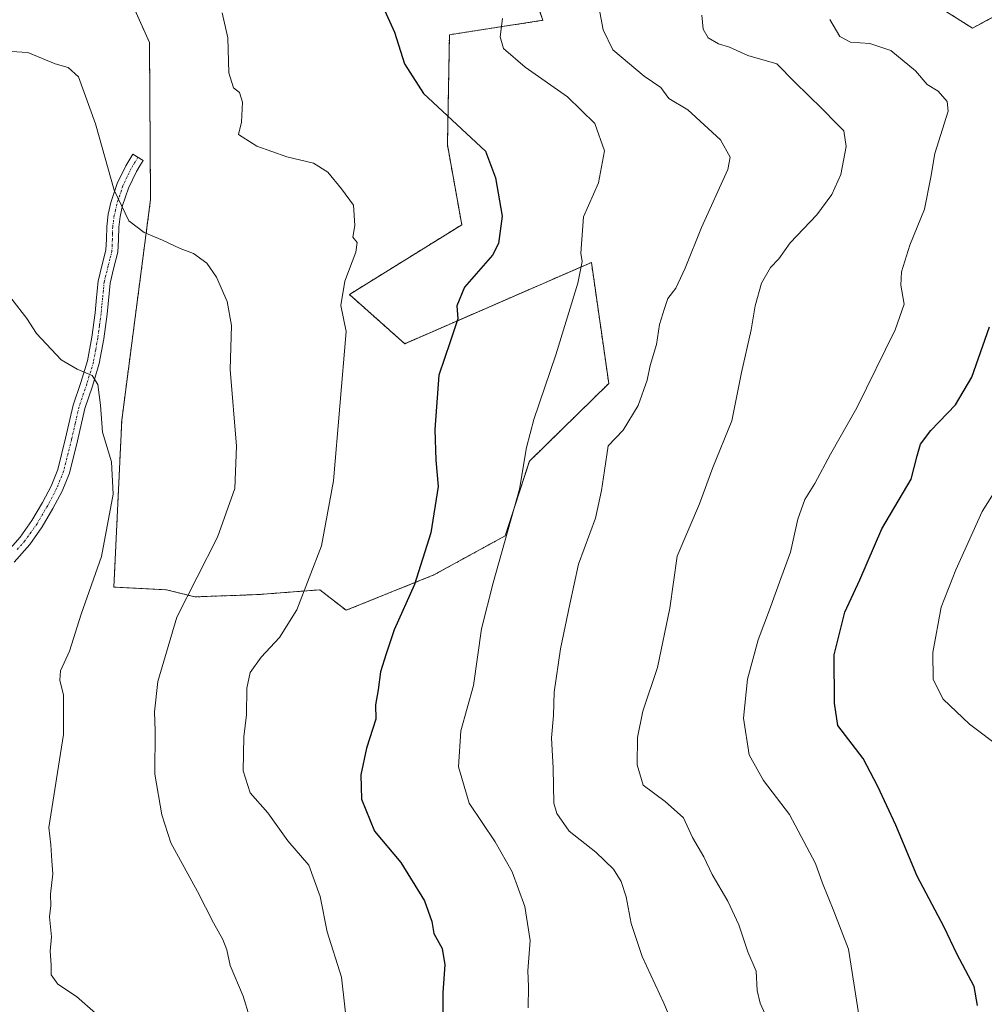
# Model space of a CAD drawing. Units: metres. Extents: x 617326 to 620768, y 4750254 to 4752627.
# Drawn here: x 617589 to 617812, y 4751677 to 4751904 of the extents above; entities that cross this region are included whole.
import ezdxf

# ---------------------------------------------------------------- set-up
doc = ezdxf.new("R2010")
doc.units = ezdxf.units.M
doc.header["$MEASUREMENT"] = 0
doc.linetypes.add('TRAZO_Y_PUNTO', pattern=[1, 0.5, -0.25, 0, -0.25])
doc.linetypes.add('TRAZOS', pattern=[0.75, 0.5, -0.25])
for name, color, linetype, lineweight in [('Arbolado forestal', 92, 'TRAZOS', 0), ('Arbolado forestal CxS', 92, 'Continuous', 0), ('Camino', 19, 'Continuous', 0), ('Camino Cxs', 19, 'Continuous', 0), ('Camino eje', 39, 'TRAZO_Y_PUNTO', 13), ('Curva de nivel maestra', 36, 'Continuous', 30), ('Curva de nivel normal', 36, 'Continuous', 0), ('Pastizal CxS', 92, 'Continuous', 0)]:
    doc.layers.add(name, color=color, linetype=linetype, lineweight=lineweight)

# ---------------------------------------------------------------- blocks, each defined once
blk = doc.blocks.new('*U177')
at = {"layer": 'Curva de nivel normal', "color": 36, "linetype": 'Continuous', "lineweight": 0}
blk.add_polyline3d([(617635.97, 4751905.77, 670), (617637.27, 4751899.97, 670), (617637.54, 4751891.93, 670), (617638.6, 4751888.47, 670), (617640.01, 4751887.36, 670), (617640.66, 4751885.15, 670), (617640.42, 4751880.54, 670), (617639.76, 4751877.72, 670), (617644.02, 4751875.03, 670), (617650.9, 4751872.57, 670), (617657.05, 4751871.06, 670), (617660.37, 4751869.05, 670), (617663.57, 4751865.19, 670), (617666.29, 4751861.42, 670), (617666.62, 4751856.72, 670), (617666.16, 4751854.06, 670), (617667.13, 4751852.78, 670), (617666.87, 4751850.58, 670), (617664.32, 4751843.84, 670), (617663.39, 4751838.26, 670), (617664.6, 4751832.24, 670), (617661.67, 4751797.87, 670), (617658.88, 4751782.84, 670), (617653.25, 4751768.08, 670), (617649.26, 4751761.68, 670), (617644.99, 4751757.19, 670), (617642.45, 4751753.64, 670), (617641.66, 4751750, 670), (617641.59, 4751743.86, 670), (617641, 4751738.76, 670), (617640.87, 4751730.92, 670), (617642.48, 4751725.88, 670), (617646.5, 4751721.27, 670), (617651.13, 4751714.78, 670), (617656, 4751709.18, 670), (617658.63, 4751702, 670), (617660.2, 4751693.82, 670), (617663.52, 4751683.36, 670), (617664.99, 4751670.42, 670)], dxfattribs=at)
blk = doc.blocks.new('*U208')
at = {"layer": 'Curva de nivel normal', "color": 36, "linetype": 'Continuous', "lineweight": 0}
blk.add_polyline3d([(617643.8, 4751669.45, 665), (617640.81, 4751679, 665), (617637.88, 4751686.05, 665), (617637.07, 4751689.65, 665), (617636.16, 4751692.06, 665), (617634, 4751695.88, 665), (617630.33, 4751703.17, 665), (617624.13, 4751714.35, 665), (617622.06, 4751720.84, 665), (617620.46, 4751730.19, 665), (617620.56, 4751740.2, 665), (617620.41, 4751744.57, 665), (617621.19, 4751751.58, 665), (617625.55, 4751766.38, 665), (617634.9, 4751784.87, 665), (617638.92, 4751796.08, 665), (617639.27, 4751805.82, 665), (617637.88, 4751823.48, 665), (617638.13, 4751833.62, 665), (617637.14, 4751839.15, 665), (617634.71, 4751844.81, 665), (617632.45, 4751848.06, 665), (617629.39, 4751850.26, 665), (617626.32, 4751851.41, 665), (617622.25, 4751853.36, 665), (617618.03, 4751855.12, 665), (617614.47, 4751857.81, 665), (617611.1, 4751864.89, 665), (617606.78, 4751880.19, 665), (617602.84, 4751891.03, 665), (617600.44, 4751893.12, 665), (617597.5, 4751894, 665), (617591.19, 4751896.59, 665), (617579.54, 4751897.33, 665)], dxfattribs=at)

msp = doc.modelspace()

# ---------------------------------------------------------------- linework, layer by layer
at = {"layer": 'Arbolado forestal', "color": 92, "linetype": 'TRAZOS', "lineweight": 0}
for points in [[(617704.12, 4751920.31, 680.77), (617702.9, 4751923.68, 680.53), (617702.29, 4751930.97, 681.01), (617700.82, 4751948.44, 681.77), (617705.64, 4751986.6, 684.41), (617730.39, 4751989.96, 688), (617746.99, 4751978.01, 689.95), (617780.08, 4751968.72, 698.54), (617784.02, 4751950.32, 699.71), (617793.65, 4751935.78, 701.89), (617791.26, 4751913.53, 698.84), (617809.12, 4751902.22, 699.15), (617860.38, 4751929.92, 714.09), (617894.37, 4751961.99, 722.25)], [(617609.56, 4751920.51, 667.83), (617619.22, 4751898.92, 667.88), (617619.47, 4751862.7, 666.03), (617612.83, 4751811.82, 660.95), (617611.01, 4751773.33, 661.49), (617623.18, 4751772.7, 663.83), (617629.7, 4751771.07, 665.27), (617644.4, 4751771.61, 668.03), (617658.54, 4751772.7, 670.5), (617664.59, 4751767.97, 672.04), (617684.85, 4751776.14, 676.42), (617701.3, 4751785.15, 679.98), (617706.9, 4751802.35, 680.4), (617725.2, 4751820.28, 683.22), (617721.2, 4751848.2, 680.28), (617678.13, 4751829.46, 672.63), (617665.35, 4751840.8, 670.08), (617691.28, 4751856.88, 673.57), (617687.98, 4751875.28, 673.98), (617688.44, 4751900.7, 677.33), (617710.02, 4751904.03, 681.96), (617704.12, 4751920.31, 680.77)]]:
    msp.add_polyline3d(points, dxfattribs=at)
at = {"layer": 'Arbolado forestal CxS', "color": 92, "linetype": 'Continuous', "lineweight": 0}
for points in [[(617791.26, 4751913.53, 698.84), (617809.12, 4751902.22, 699.15), (617860.38, 4751929.92, 714.09)], [(617607.61, 4751924.88, 667.94), (617619.22, 4751898.92, 667.88), (617619.47, 4751862.7, 666.03), (617612.83, 4751811.82, 660.95), (617611.01, 4751773.33, 661.49), (617623.18, 4751772.7, 663.83), (617629.71, 4751771.07, 665.27), (617644.4, 4751771.61, 668.03), (617658.54, 4751772.7, 670.5), (617664.59, 4751767.97, 672.04), (617684.85, 4751776.14, 676.42), (617701.3, 4751785.15, 679.98), (617706.9, 4751802.35, 680.4), (617725.2, 4751820.28, 683.22), (617721.2, 4751848.2, 680.28), (617678.13, 4751829.46, 672.63), (617665.35, 4751840.8, 670.08), (617691.28, 4751856.88, 673.57), (617687.98, 4751875.28, 673.98), (617688.44, 4751900.7, 677.33), (617710.02, 4751904.03, 681.96), (617702.9, 4751923.68, 680.53)]]:
    msp.add_polyline3d(points, dxfattribs=at)
at = {"layer": 'Camino', "color": 19, "linetype": 'Continuous', "lineweight": 0}
msp.add_polyline3d([(617586, 4751781, 655.47), (617589.4, 4751784.87, 656.03), (617592.11, 4751788.7, 656.74), (617594.53, 4751792.82, 656.99), (617596.53, 4751796.62, 657.64), (617598.08, 4751800.46, 657.99), (617599.88, 4751807.7, 658.24), (617601.64, 4751815.27, 659.27), (617603.41, 4751820.52, 659.82), (617604.94, 4751825.53, 660.26), (617605.94, 4751830.99, 660.79), (617606.68, 4751836.58, 661.51), (617607.02, 4751840.12, 661.91), (617607.4, 4751843.91, 662.21), (617608.34, 4751847.69, 662.62), (617609.17, 4751851.01, 663.3), (617609.28, 4751853.54, 663.82), (617609.35, 4751856.52, 664.14), (617609.73, 4751859.3, 664.41), (617610.34, 4751862.03, 664.64), (617611.79, 4751866.39, 665.16), (617613.78, 4751870.49, 665.7), (617615.38, 4751873.15, 666.08), (617617.76, 4751871.72, 666.4), (617616.99, 4751870.44, 666.22), (617616.23, 4751869.16, 666.05), (617614.37, 4751865.34, 665.53), (617613.03, 4751861.29, 664.99), (617612.47, 4751858.81, 664.67), (617612.13, 4751856.3, 664.24), (617612.05, 4751853.45, 663.79), (617611.94, 4751850.6, 663.35), (617611.03, 4751847.02, 662.79), (617610.14, 4751843.44, 662.39), (617609.44, 4751836.27, 661.78), (617608.68, 4751830.56, 661.02), (617607.65, 4751824.88, 660.32), (617606.06, 4751819.67, 659.68), (617604.32, 4751814.51, 659.39), (617602.59, 4751807.05, 658.46), (617600.74, 4751799.6, 657.71), (617599.06, 4751795.45, 657.73), (617596.96, 4751791.47, 657.09), (617594.45, 4751787.19, 656.79), (617591.58, 4751783.15, 656.16), (617588.01, 4751779.08, 655.92)], dxfattribs=at)
at = {"layer": 'Camino Cxs', "color": 19, "linetype": 'Continuous', "lineweight": 0}
msp.add_polyline3d([(617586, 4751781, 655.47), (617589.4, 4751784.87, 656.03), (617592.11, 4751788.7, 656.74), (617594.53, 4751792.82, 656.99), (617596.53, 4751796.62, 657.64), (617598.08, 4751800.46, 657.99), (617599.88, 4751807.7, 658.24), (617601.64, 4751815.27, 659.27), (617603.41, 4751820.52, 659.82), (617604.94, 4751825.53, 660.26), (617605.94, 4751830.99, 660.79), (617606.68, 4751836.58, 661.51), (617607.02, 4751840.12, 661.91), (617607.4, 4751843.91, 662.21), (617608.34, 4751847.69, 662.62), (617609.17, 4751851.01, 663.3), (617609.28, 4751853.54, 663.82), (617609.35, 4751856.52, 664.14), (617609.73, 4751859.3, 664.41), (617610.34, 4751862.03, 664.64), (617611.79, 4751866.39, 665.16), (617613.78, 4751870.49, 665.7), (617615.38, 4751873.15, 666.08), (617617.76, 4751871.72, 666.4), (617616.99, 4751870.44, 666.22), (617616.23, 4751869.16, 666.05), (617614.37, 4751865.34, 665.53), (617613.03, 4751861.29, 664.99), (617612.47, 4751858.81, 664.67), (617612.13, 4751856.3, 664.24), (617612.05, 4751853.45, 663.79), (617611.94, 4751850.6, 663.35), (617611.03, 4751847.02, 662.79), (617610.14, 4751843.44, 662.39), (617609.44, 4751836.27, 661.78), (617608.68, 4751830.56, 661.02), (617607.65, 4751824.88, 660.32), (617606.06, 4751819.67, 659.68), (617604.32, 4751814.51, 659.39), (617602.59, 4751807.05, 658.46), (617600.74, 4751799.6, 657.71), (617599.06, 4751795.45, 657.73), (617596.96, 4751791.47, 657.09), (617594.45, 4751787.19, 656.79), (617591.58, 4751783.15, 656.16), (617588.01, 4751779.08, 655.92)], dxfattribs=at)
at = {"layer": 'Camino eje', "color": 39, "linetype": 'TRAZO_Y_PUNTO', "lineweight": 13}
msp.add_polyline3d([(617616.57, 4751872.44, 666.24), (617615.8, 4751871.16, 666.06), (617615.42, 4751870.52, 665.97), (617615.01, 4751869.83, 665.87), (617614.08, 4751867.92, 665.62), (617613.08, 4751865.87, 665.34), (617612.36, 4751863.69, 665.11), (617611.69, 4751861.66, 664.82), (617611.38, 4751860.3, 664.65), (617611.1, 4751859.06, 664.51), (617610.74, 4751856.41, 664.16), (617610.71, 4751854.92, 663.95), (617610.67, 4751853.5, 663.76), (617610.61, 4751852.23, 663.54), (617610.56, 4751850.81, 663.29), (617610.1, 4751849.02, 662.94), (617609.69, 4751847.36, 662.71), (617608.77, 4751843.68, 662.3), (617608.58, 4751841.78, 662.15), (617608.41, 4751839.99, 662.01), (617608.24, 4751838.22, 661.86), (617608.06, 4751836.43, 661.64), (617607.69, 4751833.63, 661.26), (617607.31, 4751830.78, 660.86), (617606.81, 4751828.05, 660.49), (617606.3, 4751825.21, 660.23), (617604.74, 4751820.1, 659.75), (617602.98, 4751814.89, 659.31), (617602.1, 4751811.11, 658.85), (617601.24, 4751807.38, 658.28), (617599.41, 4751800.03, 657.84), (617598.57, 4751797.96, 657.79), (617597.8, 4751796.04, 657.64), (617596.75, 4751794.05, 657.25), (617595.75, 4751792.15, 656.99), (617593.28, 4751787.95, 656.72), (617591.93, 4751786.03, 656.46), (617590.49, 4751784.01, 656.05), (617588.71, 4751781.98, 655.93)], dxfattribs=at)
at = {"layer": 'Curva de nivel maestra', "color": 36, "linetype": 'Continuous', "lineweight": 30}
for points in [[(617670.4, 4751913.2, 675), (617675.76, 4751901.26, 675), (617678.05, 4751894, 675), (617682.48, 4751887.13, 675), (617696.76, 4751873.87, 675), (617699.04, 4751867.74, 675), (617700.61, 4751858.83, 675), (617699.79, 4751852.57, 675), (617698.39, 4751849.85, 675), (617691.93, 4751842.46, 675), (617690.12, 4751838.18, 675), (617690.39, 4751835.2, 675), (617688.63, 4751829.87, 675), (617686.02, 4751822.2, 675), (617685.08, 4751809.64, 675), (617685.33, 4751802.6, 675), (617685.84, 4751796.53, 675), (617684.16, 4751785.84, 675), (617680.4, 4751773.93, 675), (617675.72, 4751763.45, 675), (617673.82, 4751757.93, 675), (617672.5, 4751753.81, 675), (617671.98, 4751749.63, 675), (617671.4, 4751746.14, 675), (617671.46, 4751742.87, 675), (617669.3, 4751736.2, 675), (617667.97, 4751730.05, 675), (617668.14, 4751724.41, 675), (617671.17, 4751717.06, 675), (617677.19, 4751709.83, 675), (617682.7, 4751701.01, 675), (617684.41, 4751696.24, 675), (617684.86, 4751693.42, 675), (617686.79, 4751690.01, 675), (617687.38, 4751686.25, 675), (617686.9, 4751679.82, 675), (617686.91, 4751672.23, 675)], [(617810.28, 4751676.87, 700), (617809.48, 4751681.2, 700), (617805.51, 4751688.74, 700), (617802.57, 4751694.88, 700), (617796.36, 4751706.7, 700), (617791.45, 4751718.39, 700), (617787.31, 4751727.37, 700), (617783.93, 4751733.81, 700), (617778.09, 4751741.43, 700), (617777.29, 4751746.55, 700), (617777.18, 4751757.7, 700), (617779.68, 4751767.54, 700), (617783.14, 4751775.03, 700), (617788.23, 4751786.8, 700), (617794.97, 4751798.22, 700), (617796.38, 4751803.57, 700), (617797.1, 4751806.28, 700), (617799.52, 4751809.42, 700), (617805.21, 4751815.34, 700), (617809.01, 4751821.77, 700), (617813.04, 4751833.38, 700)]]:
    msp.add_polyline3d(points, dxfattribs=at)
at = {"layer": 'Curva de nivel normal', "color": 36, "linetype": 'Continuous', "lineweight": 0}
for points in [[(617706.62, 4751676.33, 680), (617706.71, 4751681.24, 680), (617706.56, 4751684.87, 680), (617707.05, 4751691.8, 680), (617705.8, 4751699.66, 680), (617702.88, 4751707.68, 680), (617699.02, 4751714.59, 680), (617693, 4751723.54, 680), (617690.51, 4751731.87, 680), (617691.1, 4751740.2, 680), (617693.96, 4751750.64, 680), (617695.8, 4751763.72, 680), (617698.56, 4751774.34, 680), (617704.58, 4751795.92, 680), (617706.22, 4751805.54, 680), (617707.93, 4751811.94, 680), (617712.98, 4751826.91, 680), (617718.04, 4751843.38, 680), (617719.05, 4751848.39, 680), (617718.77, 4751850.31, 680), (617719.4, 4751858.69, 680), (617722.83, 4751866.52, 680), (617724.2, 4751873.94, 680), (617721.95, 4751880.21, 680), (617715.71, 4751886.42, 680), (617705.94, 4751893.24, 680), (617700.92, 4751897.54, 680), (617700.15, 4751900.2, 680), (617700.66, 4751904.47, 680)], [(617723.13, 4751905.87, 685), (617723.94, 4751901.87, 685), (617726.12, 4751897.23, 685), (617733.37, 4751891.15, 685), (617737.22, 4751888.54, 685), (617739.04, 4751886.03, 685), (617743.48, 4751883.38, 685), (617751.02, 4751876.5, 685), (617753.21, 4751872.49, 685), (617752.7, 4751869.66, 685), (617746.58, 4751856.24, 685), (617742.86, 4751846.84, 685), (617740.68, 4751842.24, 685), (617738.81, 4751839.87, 685), (617738.04, 4751837.56, 685), (617736.9, 4751833.88, 685), (617736.2, 4751829.29, 685), (617734.76, 4751824.44, 685), (617734.06, 4751821.04, 685), (617732.02, 4751815.18, 685), (617728.5, 4751809.52, 685), (617725.1, 4751805.87, 685), (617724.19, 4751800.2, 685), (617723.49, 4751795.63, 685), (617722.18, 4751789.23, 685), (617718.25, 4751778.63, 685), (617716.24, 4751769.42, 685), (617714.04, 4751759.08, 685), (617712.62, 4751749.09, 685), (617712.46, 4751743.72, 685), (617711.98, 4751738.59, 685), (617712.37, 4751731.59, 685), (617712.54, 4751723.52, 685), (617713.25, 4751721.13, 685), (617716.04, 4751717.05, 685), (617722.19, 4751712.19, 685), (617726.29, 4751708.3, 685), (617728.06, 4751705.4, 685), (617729.25, 4751701.92, 685), (617730.41, 4751695.75, 685), (617732.88, 4751688.16, 685), (617737.94, 4751677.39, 685), (617740.14, 4751672.1, 685)], [(617746.64, 4751905.22, 690), (617746.95, 4751901.96, 690), (617748.14, 4751899.96, 690), (617750.49, 4751898.62, 690), (617753.1, 4751897.86, 690), (617757.27, 4751895.94, 690), (617763.97, 4751893.98, 690), (617768.12, 4751889.79, 690), (617774.46, 4751883.58, 690), (617777.73, 4751880.21, 690), (617779.44, 4751878.56, 690), (617779.97, 4751874.92, 690), (617778.76, 4751868.5, 690), (617776.71, 4751863.87, 690), (617773.22, 4751859.2, 690), (617767.09, 4751852.69, 690), (617764.44, 4751849.05, 690), (617762.5, 4751847, 690), (617760.46, 4751843.45, 690), (617758.99, 4751838.2, 690), (617758.06, 4751832.69, 690), (617755.81, 4751822.82, 690), (617753.63, 4751811.69, 690), (617749.21, 4751800.87, 690), (617746.17, 4751792.54, 690), (617740.99, 4751780.44, 690), (617739.32, 4751768.46, 690), (617736.44, 4751754.77, 690), (617733.09, 4751744.73, 690), (617731.83, 4751738.64, 690), (617731.78, 4751732.34, 690), (617733.16, 4751727.64, 690), (617738.24, 4751723.91, 690), (617742.42, 4751720.09, 690), (617744.56, 4751715.57, 690), (617747.13, 4751711.14, 690), (617749.03, 4751707.03, 690), (617752.7, 4751700.91, 690), (617755.25, 4751695.42, 690), (617757.31, 4751689.19, 690), (617759.18, 4751684.73, 690), (617759.43, 4751680.3, 690), (617760.15, 4751677.37, 690), (617761.3, 4751674.84, 690)], [(617783.61, 4751670.22, 695), (617780.49, 4751689.83, 695), (617777.1, 4751698.62, 695), (617774.49, 4751705.07, 695), (617772.92, 4751709.57, 695), (617766.92, 4751720.92, 695), (617760.9, 4751728.76, 695), (617757.62, 4751734.68, 695), (617756.28, 4751743.07, 695), (617757.18, 4751752.09, 695), (617759.68, 4751761.17, 695), (617762.32, 4751768.06, 695), (617764.88, 4751775.29, 695), (617767.15, 4751781.36, 695), (617768.86, 4751788.96, 695), (617770.45, 4751793.5, 695), (617772.76, 4751797.25, 695), (617776.38, 4751803.97, 695), (617782.44, 4751814.64, 695), (617791.27, 4751832.62, 695), (617793.34, 4751838.61, 695), (617792.58, 4751842.96, 695), (617792.77, 4751846, 695), (617794.69, 4751852.18, 695), (617798.09, 4751860.48, 695), (617799.53, 4751867.87, 695), (617800.47, 4751873.32, 695), (617803.54, 4751883.06, 695), (617803.29, 4751885.32, 695), (617801.22, 4751887.72, 695), (617798.65, 4751889.22, 695), (617795.97, 4751892.36, 695), (617790.29, 4751897.04, 695), (617785.44, 4751898.72, 695), (617781.02, 4751898.96, 695), (617778.5, 4751900.32, 695), (617776.24, 4751904.24, 695)], [(617587.45, 4751839.71, 660), (617590.96, 4751835.3, 660), (617593.12, 4751831.79, 660), (617598.83, 4751825.76, 660), (617602.51, 4751823.59, 660), (617606, 4751822.14, 660), (617607.34, 4751820.07, 660), (617607.96, 4751815.3, 660), (617608.42, 4751809.04, 660), (617610.47, 4751802.23, 660), (617610.84, 4751794.76, 660), (617608.18, 4751780.39, 660), (617603.47, 4751767.06, 660), (617600.76, 4751758.54, 660), (617598.72, 4751754.04, 660), (617598.52, 4751751.83, 660), (617599.39, 4751748.4, 660), (617599.38, 4751739.34, 660), (617595.98, 4751717.87, 660), (617596.48, 4751713.86, 660), (617596.66, 4751710.18, 660), (617596.95, 4751707.2, 660), (617596.35, 4751702.54, 660), (617596.45, 4751699.87, 660), (617596.17, 4751697.26, 660), (617596.58, 4751692.7, 660), (617596.34, 4751689.34, 660), (617596.52, 4751686.23, 660), (617596.56, 4751683.89, 660), (617598.06, 4751681.8, 660), (617602.42, 4751678.94, 660), (617608.09, 4751673.92, 660)], [(617815.88, 4751736.12, 705), (617808.47, 4751741.71, 705), (617802.37, 4751747.48, 705), (617800.04, 4751752.04, 705), (617799.95, 4751758.22, 705), (617801.88, 4751768.71, 705), (617805.31, 4751777.34, 705), (617811.37, 4751790.77, 705), (617820.12, 4751804.68, 705)]]:
    msp.add_polyline3d(points, dxfattribs=at)
at = {"layer": 'Pastizal CxS', "color": 92, "linetype": 'Continuous', "lineweight": 0}
for points in [[(617704.12, 4751920.31, 680.77), (617702.9, 4751923.68, 680.53), (617702.29, 4751930.97, 681.01), (617700.82, 4751948.44, 681.77), (617705.64, 4751986.6, 684.41), (617730.39, 4751989.96, 688), (617746.99, 4751978.01, 689.95), (617780.08, 4751968.72, 698.54), (617784.02, 4751950.32, 699.71), (617793.65, 4751935.78, 701.89), (617791.26, 4751913.53, 698.84), (617809.12, 4751902.22, 699.15), (617860.38, 4751929.92, 714.09), (617894.37, 4751961.99, 722.25)], [(617860.38, 4751929.92, 714.09), (617809.12, 4751902.22, 699.15), (617791.26, 4751913.53, 698.84)], [(617702.9, 4751923.68, 680.53), (617710.02, 4751904.03, 681.96), (617688.44, 4751900.7, 677.33), (617687.98, 4751875.28, 673.98), (617691.28, 4751856.88, 673.57), (617665.35, 4751840.8, 670.08), (617678.13, 4751829.46, 672.63), (617721.2, 4751848.2, 680.28), (617725.2, 4751820.28, 683.22), (617706.9, 4751802.35, 680.4), (617701.3, 4751785.15, 679.98), (617684.85, 4751776.14, 676.42), (617664.59, 4751767.97, 672.04), (617658.54, 4751772.7, 670.5), (617644.4, 4751771.61, 668.03), (617629.71, 4751771.07, 665.27), (617623.18, 4751772.7, 663.83), (617611.01, 4751773.33, 661.49), (617612.83, 4751811.82, 660.95), (617619.47, 4751862.7, 666.03), (617619.22, 4751898.92, 667.88), (617607.61, 4751924.88, 667.94)], [(617609.56, 4751920.51, 667.83), (617619.22, 4751898.92, 667.88), (617619.47, 4751862.7, 666.03), (617612.83, 4751811.82, 660.95), (617611.01, 4751773.33, 661.49), (617623.18, 4751772.7, 663.83), (617629.7, 4751771.07, 665.27), (617644.4, 4751771.61, 668.03), (617658.54, 4751772.7, 670.5), (617664.59, 4751767.97, 672.04), (617684.85, 4751776.14, 676.42), (617701.3, 4751785.15, 679.98), (617706.9, 4751802.35, 680.4), (617725.2, 4751820.28, 683.22), (617721.2, 4751848.2, 680.28), (617678.13, 4751829.46, 672.63), (617665.35, 4751840.8, 670.08), (617691.28, 4751856.88, 673.57), (617687.98, 4751875.28, 673.98), (617688.44, 4751900.7, 677.33), (617710.02, 4751904.03, 681.96), (617704.12, 4751920.31, 680.77)]]:
    msp.add_polyline3d(points, dxfattribs=at)

# ---------------------------------------------------------------- block references
at = {"layer": 'Curva de nivel normal', "color": 36, "linetype": 'Continuous', "lineweight": 0}
for name in ['*U208', '*U177']:
    msp.add_blockref(name, (0, 0), dxfattribs=at)

doc.saveas('drawing.dxf')
